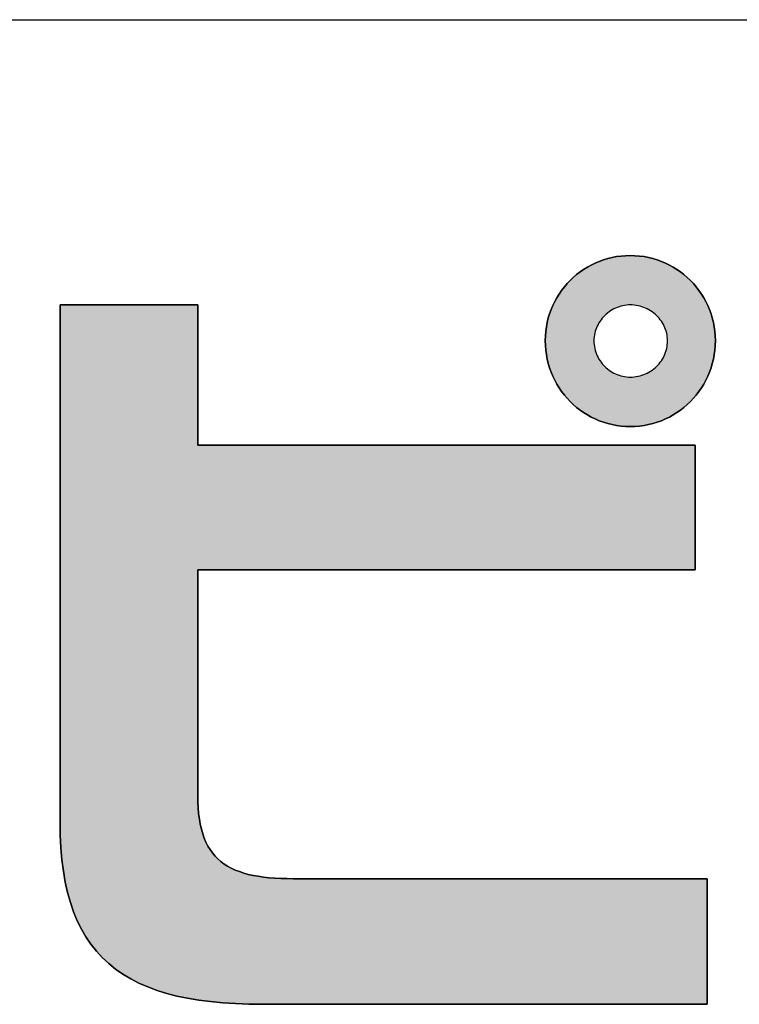
# Model space of a CAD drawing. Extents: x 36 to 806, y 4 to 572.
# Drawn here: x 404 to 415, y 5 to 20 of the extents above; entities that cross this region are included whole.
import ezdxf

# ---------------------------------------------------------------- set-up
doc = ezdxf.new("R2010")
doc.units = 0
doc.header["$LTSCALE"] = 0.5
doc.layers.get('0').update_dxf_attribs({"linetype": 'CONTINUOUS'})
doc.layers.add('1', color=7, linetype='CONTINUOUS')
doc.layers.add('2', color=134, linetype='CONTINUOUS')

# ---------------------------------------------------------------- blocks, each defined once
blk = doc.blocks.new('*G16')
at = {"layer": '1', "color": 7, "linetype": 'CONTINUOUS'}
blk.add_line((35.574, 20.215), (805.574, 20.215), dxfattribs=at)
blk = doc.blocks.new('*G19')
at = {"layer": '2', "color": 134, "linetype": 'CONTINUOUS'}
for points in [[(413.702, 13.768), (413.628, 13.77), (413.555, 13.776), (413.484, 13.785), (413.413, 13.799), (413.344, 13.816), (413.276, 13.837), (413.21, 13.861), (413.145, 13.888), (413.083, 13.919), (413.022, 13.952), (412.963, 13.989), (412.906, 14.029), (412.851, 14.071), (412.799, 14.116), (412.749, 14.164), (412.702, 14.215), (412.657, 14.267), (412.614, 14.323), (412.575, 14.38), (412.538, 14.439), (412.505, 14.501), (412.474, 14.564), (412.447, 14.63), (412.423, 14.697), (412.402, 14.765), (412.385, 14.835), (412.372, 14.907), (412.362, 14.98), (412.356, 15.054), (412.354, 15.129), (412.356, 15.203), (412.362, 15.276), (412.372, 15.348), (412.385, 15.418), (412.402, 15.488), (412.423, 15.555), (412.447, 15.621), (412.474, 15.686), (412.505, 15.749), (412.538, 15.81), (412.575, 15.868), (412.614, 15.925), (412.657, 15.98), (412.702, 16.032), (412.749, 16.082), (412.799, 16.13), (412.851, 16.175), (412.906, 16.217), (412.963, 16.257), (413.022, 16.293), (413.083, 16.327), (413.145, 16.357), (413.21, 16.384), (413.276, 16.408), (413.344, 16.429), (413.413, 16.446), (413.484, 16.46), (413.555, 16.469), (413.628, 16.475), (413.702, 16.477), (413.776, 16.475), (413.849, 16.469), (413.921, 16.46), (413.992, 16.446), (414.061, 16.429), (414.128, 16.408), (414.195, 16.384), (414.259, 16.357), (414.322, 16.327), (414.383, 16.293), (414.442, 16.257), (414.499, 16.217), (414.553, 16.175), (414.606, 16.13), (414.656, 16.082), (414.703, 16.032), (414.748, 15.98), (414.79, 15.925), (414.83, 15.868), (414.866, 15.81), (414.9, 15.749), (414.93, 15.686), (414.958, 15.621), (414.982, 15.555), (415.002, 15.488), (415.019, 15.418), (415.033, 15.348), (415.043, 15.276), (415.048, 15.203), (415.05, 15.129), (415.048, 15.054), (415.043, 14.98), (415.033, 14.907), (415.019, 14.835), (415.002, 14.765), (414.982, 14.697), (414.958, 14.63), (414.93, 14.564), (414.9, 14.501), (414.866, 14.439), (414.83, 14.38), (414.79, 14.323), (414.748, 14.267), (414.703, 14.215), (414.656, 14.164), (414.606, 14.116), (414.553, 14.071), (414.499, 14.029), (414.442, 13.989), (414.383, 13.952), (414.322, 13.919), (414.259, 13.888), (414.195, 13.861), (414.128, 13.837), (414.061, 13.816), (413.992, 13.799), (413.921, 13.785), (413.849, 13.776), (413.776, 13.77), (413.702, 13.768)], [(407.873, 4.613), (407.655, 4.615), (407.446, 4.623), (407.244, 4.636), (407.05, 4.655), (406.864, 4.679), (406.687, 4.709), (406.517, 4.744), (406.355, 4.786), (406.201, 4.834), (406.054, 4.888), (405.915, 4.949), (405.784, 5.016), (405.66, 5.09), (405.544, 5.17), (405.436, 5.258), (405.334, 5.353), (405.24, 5.455), (405.154, 5.564), (405.074, 5.681), (405.002, 5.806), (404.937, 5.938), (404.879, 6.078), (404.828, 6.226), (404.784, 6.383), (404.747, 6.548), (404.717, 6.721), (404.694, 6.903), (404.677, 7.094), (404.667, 7.293), (404.664, 7.502), (404.664, 7.529), (404.664, 7.606), (404.664, 7.731), (404.664, 7.9), (404.664, 8.109), (404.664, 8.354), (404.664, 8.632), (404.664, 8.939), (404.664, 9.271), (404.664, 9.626), (404.664, 9.998), (404.664, 10.386), (404.664, 10.784), (404.664, 11.189), (404.664, 11.598), (404.664, 12.007), (404.664, 12.413), (404.664, 12.811), (404.664, 13.198), (404.664, 13.57), (404.664, 13.925), (404.664, 14.257), (404.664, 14.565), (404.664, 14.842), (404.664, 15.088), (404.664, 15.296), (404.664, 15.465), (404.664, 15.59), (404.664, 15.668), (404.664, 15.695), (404.671, 15.695), (404.691, 15.695), (404.725, 15.695), (404.77, 15.695), (404.825, 15.695), (404.891, 15.695), (404.965, 15.695), (405.047, 15.695), (405.135, 15.695), (405.23, 15.695), (405.329, 15.695), (405.432, 15.695), (405.538, 15.695), (405.646, 15.695), (405.755, 15.695), (405.864, 15.695), (405.972, 15.695), (406.078, 15.695), (406.181, 15.695), (406.28, 15.695), (406.375, 15.695), (406.464, 15.695), (406.545, 15.695), (406.619, 15.695), (406.685, 15.695), (406.74, 15.695), (406.785, 15.695), (406.819, 15.695), (406.839, 15.695), (406.846, 15.695), (406.846, 15.687), (406.846, 15.666), (406.846, 15.632), (406.846, 15.587), (406.846, 15.53), (406.846, 15.463), (406.846, 15.388), (406.846, 15.305), (406.846, 15.215), (406.846, 15.118), (406.846, 15.017), (406.846, 14.912), (406.846, 14.804), (406.846, 14.695), (406.846, 14.584), (406.846, 14.473), (406.846, 14.363), (406.846, 14.255), (406.846, 14.15), (406.846, 14.049), (406.846, 13.953), (406.846, 13.862), (406.846, 13.779), (406.846, 13.704), (406.846, 13.637), (406.846, 13.581), (406.846, 13.535), (406.846, 13.501), (406.846, 13.48), (406.846, 13.473), (406.872, 13.473), (406.947, 13.473), (407.067, 13.473), (407.229, 13.473), (407.43, 13.473), (407.666, 13.473), (407.934, 13.473), (408.229, 13.473), (408.549, 13.473), (408.89, 13.473), (409.249, 13.473), (409.621, 13.473), (410.004, 13.473), (410.394, 13.473), (410.788, 13.473), (411.181, 13.473), (411.572, 13.473), (411.955, 13.473), (412.327, 13.473), (412.686, 13.473), (413.027, 13.473), (413.347, 13.473), (413.642, 13.473), (413.91, 13.473), (414.146, 13.473), (414.346, 13.473), (414.509, 13.473), (414.629, 13.473), (414.704, 13.473), (414.729, 13.473), (414.729, 13.466), (414.729, 13.447), (414.729, 13.417), (414.729, 13.377), (414.729, 13.326), (414.729, 13.267), (414.729, 13.2), (414.729, 13.126), (414.729, 13.046), (414.729, 12.96), (414.729, 12.87), (414.729, 12.777), (414.729, 12.681), (414.729, 12.583), (414.729, 12.484), (414.729, 12.385), (414.729, 12.287), (414.729, 12.191), (414.729, 12.098), (414.729, 12.008), (414.729, 11.922), (414.729, 11.842), (414.729, 11.768), (414.729, 11.701), (414.729, 11.642), (414.729, 11.591), (414.729, 11.551), (414.729, 11.521), (414.729, 11.502), (414.729, 11.495), (414.704, 11.495), (414.629, 11.495), (414.509, 11.495), (414.346, 11.495), (414.146, 11.495), (413.91, 11.495), (413.642, 11.495), (413.347, 11.495), (413.027, 11.495), (412.686, 11.495), (412.327, 11.495), (411.955, 11.495), (411.572, 11.495), (411.181, 11.495), (410.788, 11.495), (410.394, 11.495), (410.004, 11.495), (409.621, 11.495), (409.249, 11.495), (408.89, 11.495), (408.549, 11.495), (408.229, 11.495), (407.934, 11.495), (407.666, 11.495), (407.43, 11.495), (407.229, 11.495), (407.067, 11.495), (406.947, 11.495), (406.872, 11.495), (406.846, 11.495), (406.846, 11.484), (406.846, 11.45), (406.846, 11.395), (406.846, 11.322), (406.846, 11.231), (406.846, 11.124), (406.846, 11.003), (406.846, 10.869), (406.846, 10.724), (406.846, 10.57), (406.846, 10.408), (406.846, 10.239), (406.846, 10.065), (406.846, 9.889), (406.846, 9.711), (406.846, 9.532), (406.846, 9.356), (406.846, 9.182), (406.846, 9.013), (406.846, 8.851), (406.846, 8.697), (406.846, 8.552), (406.846, 8.418), (406.846, 8.297), (406.846, 8.19), (406.846, 8.099), (406.846, 8.026), (406.846, 7.971), (406.846, 7.937), (406.846, 7.926), (406.848, 7.824), (406.853, 7.728), (406.861, 7.636), (406.872, 7.549), (406.886, 7.466), (406.904, 7.389), (406.925, 7.315), (406.949, 7.246), (406.977, 7.181), (407.008, 7.12), (407.042, 7.064), (407.08, 7.011), (407.121, 6.962), (407.166, 6.916), (407.214, 6.874), (407.265, 6.836), (407.32, 6.801), (407.379, 6.769), (407.441, 6.74), (407.506, 6.715), (407.575, 6.692), (407.648, 6.672), (407.724, 6.655), (407.804, 6.641), (407.888, 6.629), (407.975, 6.619), (408.066, 6.612), (408.161, 6.607), (408.259, 6.604), (408.361, 6.603), (408.383, 6.603), (408.445, 6.603), (408.545, 6.603), (408.68, 6.603), (408.847, 6.603), (409.044, 6.603), (409.266, 6.603), (409.512, 6.603), (409.778, 6.603), (410.062, 6.603), (410.361, 6.603), (410.671, 6.603), (410.99, 6.603), (411.314, 6.603), (411.642, 6.603), (411.969, 6.603), (412.294, 6.603), (412.613, 6.603), (412.923, 6.603), (413.221, 6.603), (413.505, 6.603), (413.771, 6.603), (414.017, 6.603), (414.24, 6.603), (414.436, 6.603), (414.603, 6.603), (414.738, 6.603), (414.838, 6.603), (414.901, 6.603), (414.922, 6.603), (414.922, 6.597), (414.922, 6.578), (414.922, 6.547), (414.922, 6.506), (414.922, 6.456), (414.922, 6.396), (414.922, 6.329), (414.922, 6.254), (414.922, 6.173), (414.922, 6.087), (414.922, 5.997), (414.922, 5.903), (414.922, 5.806), (414.922, 5.707), (414.922, 5.608), (414.922, 5.509), (414.922, 5.41), (414.922, 5.313), (414.922, 5.219), (414.922, 5.129), (414.922, 5.043), (414.922, 4.962), (414.922, 4.887), (414.922, 4.82), (414.922, 4.76), (414.922, 4.709), (414.922, 4.669), (414.922, 4.638), (414.922, 4.619), (414.922, 4.613), (414.899, 4.613), (414.832, 4.613), (414.725, 4.613), (414.58, 4.613), (414.4, 4.613), (414.189, 4.613), (413.95, 4.613), (413.686, 4.613), (413.4, 4.613), (413.095, 4.613), (412.774, 4.613), (412.441, 4.613), (412.098, 4.613), (411.75, 4.613), (411.398, 4.613), (411.046, 4.613), (410.697, 4.613), (410.355, 4.613), (410.021, 4.613), (409.701, 4.613), (409.396, 4.613), (409.11, 4.613), (408.846, 4.613), (408.606, 4.613), (408.396, 4.613), (408.216, 4.613), (408.071, 4.613), (407.963, 4.613), (407.896, 4.613), (407.873, 4.613)], [(413.702, 15.695), (413.672, 15.694), (413.641, 15.691), (413.611, 15.687), (413.582, 15.681), (413.553, 15.674), (413.524, 15.665), (413.496, 15.655), (413.468, 15.644), (413.442, 15.631), (413.416, 15.616), (413.39, 15.601), (413.366, 15.584), (413.342, 15.566), (413.32, 15.547), (413.298, 15.527), (413.277, 15.506), (413.258, 15.484), (413.239, 15.461), (413.222, 15.437), (413.206, 15.413), (413.191, 15.387), (413.178, 15.361), (413.166, 15.334), (413.155, 15.306), (413.146, 15.278), (413.138, 15.249), (413.133, 15.22), (413.128, 15.19), (413.126, 15.16), (413.125, 15.129), (413.126, 15.097), (413.128, 15.066), (413.133, 15.035), (413.138, 15.005), (413.146, 14.975), (413.155, 14.946), (413.166, 14.917), (413.178, 14.89), (413.191, 14.863), (413.206, 14.837), (413.222, 14.811), (413.239, 14.787), (413.258, 14.764), (413.277, 14.741), (413.298, 14.72), (413.32, 14.699), (413.342, 14.68), (413.366, 14.662), (413.39, 14.645), (413.416, 14.63), (413.442, 14.615), (413.468, 14.602), (413.496, 14.591), (413.524, 14.58), (413.553, 14.572), (413.582, 14.564), (413.611, 14.559), (413.641, 14.555), (413.672, 14.552), (413.702, 14.551), (413.734, 14.552), (413.766, 14.555), (413.797, 14.559), (413.827, 14.564), (413.857, 14.572), (413.887, 14.58), (413.916, 14.591), (413.944, 14.602), (413.971, 14.615), (413.998, 14.63), (414.024, 14.645), (414.049, 14.662), (414.073, 14.68), (414.096, 14.699), (414.118, 14.72), (414.139, 14.741), (414.159, 14.764), (414.177, 14.787), (414.195, 14.811), (414.211, 14.837), (414.226, 14.863), (414.24, 14.89), (414.252, 14.917), (414.262, 14.946), (414.271, 14.975), (414.279, 15.005), (414.285, 15.035), (414.289, 15.066), (414.292, 15.097), (414.293, 15.129), (414.292, 15.16), (414.289, 15.19), (414.285, 15.22), (414.279, 15.249), (414.271, 15.278), (414.262, 15.306), (414.252, 15.334), (414.24, 15.361), (414.226, 15.387), (414.211, 15.413), (414.195, 15.437), (414.177, 15.461), (414.159, 15.484), (414.139, 15.506), (414.118, 15.527), (414.096, 15.547), (414.073, 15.566), (414.049, 15.584), (414.024, 15.601), (413.998, 15.616), (413.971, 15.631), (413.944, 15.644), (413.916, 15.655), (413.887, 15.665), (413.857, 15.674), (413.827, 15.681), (413.797, 15.687), (413.766, 15.691), (413.734, 15.694), (413.702, 15.695)]]:
    blk.add_lwpolyline(points, dxfattribs=at)

msp = doc.modelspace()

# ---------------------------------------------------------------- hatches: boundary and pattern name
at = {"layer": '1', "linetype": 'CONTINUOUS'}
h = msp.add_hatch(color=7, dxfattribs=at)
h.paths.add_polyline_path([(415.048, 15.054), (415.05, 15.129), (415.048, 15.203), (415.043, 15.276), (415.033, 15.348), (415.019, 15.418), (415.002, 15.488), (414.982, 15.555), (414.958, 15.621), (414.93, 15.686), (414.9, 15.749), (414.866, 15.81), (414.83, 15.868), (414.79, 15.925), (414.748, 15.98), (414.703, 16.032), (414.656, 16.082), (414.606, 16.13), (414.553, 16.175), (414.499, 16.217), (414.442, 16.257), (414.383, 16.293), (414.322, 16.327), (414.259, 16.357), (414.195, 16.384), (414.128, 16.408), (414.061, 16.429), (413.992, 16.446), (413.921, 16.46), (413.849, 16.469), (413.776, 16.475), (413.702, 16.477), (413.628, 16.475), (413.555, 16.469), (413.484, 16.46), (413.413, 16.446), (413.344, 16.429), (413.276, 16.408), (413.21, 16.384), (413.145, 16.357), (413.083, 16.327), (413.022, 16.293), (412.963, 16.257), (412.906, 16.217), (412.851, 16.175), (412.799, 16.13), (412.749, 16.082), (412.702, 16.032), (412.657, 15.98), (412.614, 15.925), (412.575, 15.868), (412.538, 15.81), (412.505, 15.749), (412.474, 15.686), (412.447, 15.621), (412.423, 15.555), (412.402, 15.488), (412.385, 15.418), (412.372, 15.348), (412.362, 15.276), (412.356, 15.203), (412.354, 15.129), (412.356, 15.054), (412.362, 14.98), (412.372, 14.907), (412.385, 14.835), (412.402, 14.765), (412.423, 14.697), (412.447, 14.63), (412.474, 14.564), (412.505, 14.501), (412.538, 14.439), (412.575, 14.38), (412.614, 14.323), (412.657, 14.267), (412.702, 14.215), (412.749, 14.164), (412.799, 14.116), (412.851, 14.071), (412.906, 14.029), (412.963, 13.989), (413.022, 13.952), (413.083, 13.919), (413.145, 13.888), (413.21, 13.861), (413.276, 13.837), (413.344, 13.816), (413.413, 13.799), (413.484, 13.785), (413.555, 13.776), (413.628, 13.77), (413.702, 13.768), (413.776, 13.77), (413.849, 13.776), (413.921, 13.785), (413.992, 13.799), (414.061, 13.816), (414.128, 13.837), (414.195, 13.861), (414.259, 13.888), (414.322, 13.919), (414.383, 13.952), (414.442, 13.989), (414.499, 14.029), (414.553, 14.071), (414.606, 14.116), (414.656, 14.164), (414.703, 14.215), (414.748, 14.267), (414.79, 14.323), (414.83, 14.38), (414.866, 14.439), (414.9, 14.501), (414.93, 14.564), (414.958, 14.63), (414.982, 14.697), (415.002, 14.765), (415.019, 14.835), (415.033, 14.907), (415.043, 14.98)], flags=0)
h.paths.add_polyline_path([(414.292, 15.097), (414.293, 15.129), (414.292, 15.16), (414.289, 15.19), (414.285, 15.22), (414.279, 15.249), (414.271, 15.278), (414.262, 15.306), (414.252, 15.334), (414.24, 15.361), (414.226, 15.387), (414.211, 15.413), (414.195, 15.437), (414.177, 15.461), (414.159, 15.484), (414.139, 15.506), (414.118, 15.527), (414.096, 15.547), (414.073, 15.566), (414.049, 15.584), (414.024, 15.601), (413.998, 15.616), (413.971, 15.631), (413.944, 15.644), (413.916, 15.655), (413.887, 15.665), (413.857, 15.674), (413.827, 15.681), (413.797, 15.687), (413.766, 15.691), (413.734, 15.694), (413.702, 15.695), (413.672, 15.694), (413.641, 15.691), (413.611, 15.687), (413.582, 15.681), (413.553, 15.674), (413.524, 15.665), (413.496, 15.655), (413.468, 15.644), (413.442, 15.631), (413.416, 15.616), (413.39, 15.601), (413.366, 15.584), (413.342, 15.566), (413.32, 15.547), (413.298, 15.527), (413.277, 15.506), (413.258, 15.484), (413.239, 15.461), (413.222, 15.437), (413.206, 15.413), (413.191, 15.387), (413.178, 15.361), (413.166, 15.334), (413.155, 15.306), (413.146, 15.278), (413.138, 15.249), (413.133, 15.22), (413.128, 15.19), (413.126, 15.16), (413.125, 15.129), (413.126, 15.097), (413.128, 15.066), (413.133, 15.035), (413.138, 15.005), (413.146, 14.975), (413.155, 14.946), (413.166, 14.917), (413.178, 14.89), (413.191, 14.863), (413.206, 14.837), (413.222, 14.811), (413.239, 14.787), (413.258, 14.764), (413.277, 14.741), (413.298, 14.72), (413.32, 14.699), (413.342, 14.68), (413.366, 14.662), (413.39, 14.645), (413.416, 14.63), (413.442, 14.615), (413.468, 14.602), (413.496, 14.591), (413.524, 14.58), (413.553, 14.572), (413.582, 14.564), (413.611, 14.559), (413.641, 14.555), (413.672, 14.552), (413.702, 14.551), (413.734, 14.552), (413.766, 14.555), (413.797, 14.559), (413.827, 14.564), (413.857, 14.572), (413.887, 14.58), (413.916, 14.591), (413.944, 14.602), (413.971, 14.615), (413.998, 14.63), (414.024, 14.645), (414.049, 14.662), (414.073, 14.68), (414.096, 14.699), (414.118, 14.72), (414.139, 14.741), (414.159, 14.764), (414.177, 14.787), (414.195, 14.811), (414.211, 14.837), (414.226, 14.863), (414.24, 14.89), (414.252, 14.917), (414.262, 14.946), (414.271, 14.975), (414.279, 15.005), (414.285, 15.035), (414.289, 15.066)], flags=0)
msp.add_hatch(color=7, dxfattribs=at).paths.add_polyline_path([(414.729, 12.385), (414.729, 12.484), (414.729, 12.583), (414.729, 12.681), (414.729, 12.777), (414.729, 12.87), (414.729, 12.96), (414.729, 13.046), (414.729, 13.126), (414.729, 13.2), (414.729, 13.267), (414.729, 13.326), (414.729, 13.377), (414.729, 13.417), (414.729, 13.447), (414.729, 13.466), (414.729, 13.473), (414.704, 13.473), (414.629, 13.473), (414.509, 13.473), (414.346, 13.473), (414.146, 13.473), (413.91, 13.473), (413.642, 13.473), (413.347, 13.473), (413.027, 13.473), (412.686, 13.473), (412.327, 13.473), (411.955, 13.473), (411.572, 13.473), (411.181, 13.473), (410.788, 13.473), (410.394, 13.473), (410.004, 13.473), (409.621, 13.473), (409.249, 13.473), (408.89, 13.473), (408.549, 13.473), (408.229, 13.473), (407.934, 13.473), (407.666, 13.473), (407.43, 13.473), (407.229, 13.473), (407.067, 13.473), (406.947, 13.473), (406.872, 13.473), (406.846, 13.473), (406.846, 13.48), (406.846, 13.501), (406.846, 13.535), (406.846, 13.581), (406.846, 13.637), (406.846, 13.704), (406.846, 13.779), (406.846, 13.862), (406.846, 13.953), (406.846, 14.049), (406.846, 14.15), (406.846, 14.255), (406.846, 14.363), (406.846, 14.473), (406.846, 14.584), (406.846, 14.695), (406.846, 14.804), (406.846, 14.912), (406.846, 15.017), (406.846, 15.118), (406.846, 15.215), (406.846, 15.305), (406.846, 15.388), (406.846, 15.463), (406.846, 15.53), (406.846, 15.587), (406.846, 15.632), (406.846, 15.666), (406.846, 15.687), (406.846, 15.695), (406.839, 15.695), (406.819, 15.695), (406.785, 15.695), (406.74, 15.695), (406.685, 15.695), (406.619, 15.695), (406.545, 15.695), (406.464, 15.695), (406.375, 15.695), (406.28, 15.695), (406.181, 15.695), (406.078, 15.695), (405.972, 15.695), (405.864, 15.695), (405.755, 15.695), (405.646, 15.695), (405.538, 15.695), (405.432, 15.695), (405.329, 15.695), (405.23, 15.695), (405.135, 15.695), (405.047, 15.695), (404.965, 15.695), (404.891, 15.695), (404.825, 15.695), (404.77, 15.695), (404.725, 15.695), (404.691, 15.695), (404.671, 15.695), (404.664, 15.695), (404.664, 15.668), (404.664, 15.59), (404.664, 15.465), (404.664, 15.296), (404.664, 15.088), (404.664, 14.842), (404.664, 14.565), (404.664, 14.257), (404.664, 13.925), (404.664, 13.57), (404.664, 13.198), (404.664, 12.811), (404.664, 12.413), (404.664, 12.007), (404.664, 11.598), (404.664, 11.189), (404.664, 10.784), (404.664, 10.386), (404.664, 9.998), (404.664, 9.626), (404.664, 9.271), (404.664, 8.939), (404.664, 8.632), (404.664, 8.354), (404.664, 8.109), (404.664, 7.9), (404.664, 7.731), (404.664, 7.606), (404.664, 7.529), (404.664, 7.502), (404.667, 7.293), (404.677, 7.094), (404.694, 6.903), (404.717, 6.721), (404.747, 6.548), (404.784, 6.383), (404.828, 6.226), (404.879, 6.078), (404.937, 5.938), (405.002, 5.806), (405.074, 5.681), (405.154, 5.564), (405.24, 5.455), (405.334, 5.353), (405.436, 5.258), (405.544, 5.17), (405.66, 5.09), (405.784, 5.016), (405.915, 4.949), (406.054, 4.888), (406.201, 4.834), (406.355, 4.786), (406.517, 4.744), (406.687, 4.709), (406.864, 4.679), (407.05, 4.655), (407.244, 4.636), (407.446, 4.623), (407.655, 4.615), (407.873, 4.613), (407.896, 4.613), (407.963, 4.613), (408.071, 4.613), (408.216, 4.613), (408.396, 4.613), (408.606, 4.613), (408.846, 4.613), (409.11, 4.613), (409.396, 4.613), (409.701, 4.613), (410.021, 4.613), (410.355, 4.613), (410.697, 4.613), (411.046, 4.613), (411.398, 4.613), (411.75, 4.613), (412.098, 4.613), (412.441, 4.613), (412.774, 4.613), (413.095, 4.613), (413.4, 4.613), (413.686, 4.613), (413.95, 4.613), (414.189, 4.613), (414.4, 4.613), (414.58, 4.613), (414.725, 4.613), (414.832, 4.613), (414.899, 4.613), (414.922, 4.613), (414.922, 4.619), (414.922, 4.638), (414.922, 4.669), (414.922, 4.709), (414.922, 4.76), (414.922, 4.82), (414.922, 4.887), (414.922, 4.962), (414.922, 5.043), (414.922, 5.129), (414.922, 5.219), (414.922, 5.313), (414.922, 5.41), (414.922, 5.509), (414.922, 5.608), (414.922, 5.707), (414.922, 5.806), (414.922, 5.903), (414.922, 5.997), (414.922, 6.087), (414.922, 6.173), (414.922, 6.254), (414.922, 6.329), (414.922, 6.396), (414.922, 6.456), (414.922, 6.506), (414.922, 6.547), (414.922, 6.578), (414.922, 6.597), (414.922, 6.603), (414.901, 6.603), (414.838, 6.603), (414.738, 6.603), (414.603, 6.603), (414.436, 6.603), (414.24, 6.603), (414.017, 6.603), (413.771, 6.603), (413.505, 6.603), (413.221, 6.603), (412.923, 6.603), (412.613, 6.603), (412.294, 6.603), (411.969, 6.603), (411.642, 6.603), (411.314, 6.603), (410.99, 6.603), (410.671, 6.603), (410.361, 6.603), (410.062, 6.603), (409.778, 6.603), (409.512, 6.603), (409.266, 6.603), (409.044, 6.603), (408.847, 6.603), (408.68, 6.603), (408.545, 6.603), (408.445, 6.603), (408.383, 6.603), (408.361, 6.603), (408.259, 6.604), (408.161, 6.607), (408.066, 6.612), (407.975, 6.619), (407.888, 6.629), (407.804, 6.641), (407.724, 6.655), (407.648, 6.672), (407.575, 6.692), (407.506, 6.715), (407.441, 6.74), (407.379, 6.769), (407.32, 6.801), (407.265, 6.836), (407.214, 6.874), (407.166, 6.916), (407.121, 6.962), (407.08, 7.011), (407.042, 7.064), (407.008, 7.12), (406.977, 7.181), (406.949, 7.246), (406.925, 7.315), (406.904, 7.389), (406.886, 7.466), (406.872, 7.549), (406.861, 7.636), (406.853, 7.728), (406.848, 7.824), (406.846, 7.926), (406.846, 7.937), (406.846, 7.971), (406.846, 8.026), (406.846, 8.099), (406.846, 8.19), (406.846, 8.297), (406.846, 8.418), (406.846, 8.552), (406.846, 8.697), (406.846, 8.851), (406.846, 9.013), (406.846, 9.182), (406.846, 9.356), (406.846, 9.532), (406.846, 9.711), (406.846, 9.889), (406.846, 10.065), (406.846, 10.239), (406.846, 10.408), (406.846, 10.57), (406.846, 10.724), (406.846, 10.869), (406.846, 11.003), (406.846, 11.124), (406.846, 11.231), (406.846, 11.322), (406.846, 11.395), (406.846, 11.45), (406.846, 11.484), (406.846, 11.495), (406.872, 11.495), (406.947, 11.495), (407.067, 11.495), (407.229, 11.495), (407.43, 11.495), (407.666, 11.495), (407.934, 11.495), (408.229, 11.495), (408.549, 11.495), (408.89, 11.495), (409.249, 11.495), (409.621, 11.495), (410.004, 11.495), (410.394, 11.495), (410.788, 11.495), (411.181, 11.495), (411.572, 11.495), (411.955, 11.495), (412.327, 11.495), (412.686, 11.495), (413.027, 11.495), (413.347, 11.495), (413.642, 11.495), (413.91, 11.495), (414.146, 11.495), (414.346, 11.495), (414.509, 11.495), (414.629, 11.495), (414.704, 11.495), (414.729, 11.495), (414.729, 11.502), (414.729, 11.521), (414.729, 11.551), (414.729, 11.591), (414.729, 11.642), (414.729, 11.701), (414.729, 11.768), (414.729, 11.842), (414.729, 11.922), (414.729, 12.008), (414.729, 12.098), (414.729, 12.191), (414.729, 12.287)], flags=0)

# ---------------------------------------------------------------- linework, layer by layer
at = {"layer": '1', "color": 7, "linetype": 'CONTINUOUS'}
for p, q in [((413.21, 16.384), (413.145, 16.357)), ((413.276, 16.408), (413.21, 16.384)), ((413.344, 16.429), (413.276, 16.408)), ((413.413, 16.446), (413.344, 16.429)), ((413.484, 16.46), (413.413, 16.446)), ((413.555, 16.469), (413.484, 16.46)), ((413.628, 16.475), (413.555, 16.469)), ((413.702, 16.477), (413.628, 16.475)), ((413.776, 16.475), (413.702, 16.477)), ((413.849, 16.469), (413.776, 16.475)), ((413.921, 16.46), (413.849, 16.469)), ((413.992, 16.446), (413.921, 16.46)), ((414.061, 16.429), (413.992, 16.446)), ((414.128, 16.408), (414.061, 16.429)), ((414.195, 16.384), (414.128, 16.408)), ((414.259, 16.357), (414.195, 16.384)), ((412.963, 16.257), (412.906, 16.217)), ((413.022, 16.293), (412.963, 16.257)), ((413.083, 16.327), (413.022, 16.293)), ((413.145, 16.357), (413.083, 16.327)), ((414.322, 16.327), (414.259, 16.357)), ((414.383, 16.293), (414.322, 16.327)), ((414.442, 16.257), (414.383, 16.293)), ((414.499, 16.217), (414.442, 16.257)), ((412.749, 16.082), (412.702, 16.032)), ((412.799, 16.13), (412.749, 16.082)), ((412.851, 16.175), (412.799, 16.13)), ((412.906, 16.217), (412.851, 16.175)), ((414.553, 16.175), (414.499, 16.217)), ((414.606, 16.13), (414.553, 16.175)), ((414.656, 16.082), (414.606, 16.13)), ((414.703, 16.032), (414.656, 16.082)), ((412.614, 15.925), (412.575, 15.868)), ((412.657, 15.98), (412.614, 15.925)), ((412.702, 16.032), (412.657, 15.98)), ((414.748, 15.98), (414.703, 16.032)), ((414.79, 15.925), (414.748, 15.98)), ((414.83, 15.868), (414.79, 15.925)), ((412.538, 15.81), (412.505, 15.749)), ((412.575, 15.868), (412.538, 15.81)), ((414.866, 15.81), (414.83, 15.868)), ((414.9, 15.749), (414.866, 15.81)), ((404.671, 15.695), (404.664, 15.695)), ((404.664, 15.695), (404.664, 15.668)), ((404.664, 15.668), (404.664, 15.59)), ((404.691, 15.695), (404.671, 15.695)), ((404.725, 15.695), (404.691, 15.695)), ((404.77, 15.695), (404.725, 15.695)), ((404.825, 15.695), (404.77, 15.695)), ((404.891, 15.695), (404.825, 15.695)), ((404.965, 15.695), (404.891, 15.695)), ((405.047, 15.695), (404.965, 15.695)), ((405.135, 15.695), (405.047, 15.695)), ((405.23, 15.695), (405.135, 15.695)), ((405.329, 15.695), (405.23, 15.695)), ((405.432, 15.695), (405.329, 15.695)), ((405.538, 15.695), (405.432, 15.695)), ((405.646, 15.695), (405.538, 15.695)), ((405.755, 15.695), (405.646, 15.695)), ((405.864, 15.695), (405.755, 15.695)), ((405.972, 15.695), (405.864, 15.695)), ((406.078, 15.695), (405.972, 15.695)), ((406.181, 15.695), (406.078, 15.695)), ((406.28, 15.695), (406.181, 15.695)), ((406.375, 15.695), (406.28, 15.695)), ((406.464, 15.695), (406.375, 15.695)), ((406.545, 15.695), (406.464, 15.695)), ((406.619, 15.695), (406.545, 15.695)), ((406.685, 15.695), (406.619, 15.695)), ((406.74, 15.695), (406.685, 15.695)), ((406.785, 15.695), (406.74, 15.695)), ((406.819, 15.695), (406.785, 15.695)), ((406.839, 15.695), (406.819, 15.695)), ((406.846, 15.695), (406.839, 15.695)), ((406.846, 15.687), (406.846, 15.695)), ((406.846, 15.666), (406.846, 15.687)), ((406.846, 15.632), (406.846, 15.666)), ((406.846, 15.587), (406.846, 15.632)), ((412.447, 15.621), (412.423, 15.555)), ((412.474, 15.686), (412.447, 15.621)), ((412.505, 15.749), (412.474, 15.686)), ((413.416, 15.616), (413.39, 15.601)), ((413.442, 15.631), (413.416, 15.616)), ((413.468, 15.644), (413.442, 15.631)), ((413.496, 15.655), (413.468, 15.644)), ((413.524, 15.665), (413.496, 15.655)), ((413.553, 15.674), (413.524, 15.665)), ((413.582, 15.681), (413.553, 15.674)), ((413.611, 15.687), (413.582, 15.681)), ((413.641, 15.691), (413.611, 15.687)), ((413.672, 15.694), (413.641, 15.691)), ((413.702, 15.695), (413.672, 15.694)), ((413.734, 15.694), (413.702, 15.695)), ((413.766, 15.691), (413.734, 15.694)), ((413.797, 15.687), (413.766, 15.691)), ((413.827, 15.681), (413.797, 15.687)), ((413.857, 15.674), (413.827, 15.681)), ((413.887, 15.665), (413.857, 15.674)), ((413.916, 15.655), (413.887, 15.665)), ((413.944, 15.644), (413.916, 15.655)), ((413.971, 15.631), (413.944, 15.644)), ((413.998, 15.616), (413.971, 15.631)), ((414.024, 15.601), (413.998, 15.616)), ((414.93, 15.686), (414.9, 15.749)), ((414.958, 15.621), (414.93, 15.686)), ((414.982, 15.555), (414.958, 15.621)), ((404.664, 15.59), (404.664, 15.465)), ((404.664, 15.465), (404.664, 15.296)), ((406.846, 15.53), (406.846, 15.587)), ((406.846, 15.463), (406.846, 15.53)), ((406.846, 15.388), (406.846, 15.463)), ((412.402, 15.488), (412.385, 15.418)), ((412.423, 15.555), (412.402, 15.488)), ((413.239, 15.461), (413.222, 15.437)), ((413.258, 15.484), (413.239, 15.461)), ((413.277, 15.506), (413.258, 15.484)), ((413.298, 15.527), (413.277, 15.506)), ((413.32, 15.547), (413.298, 15.527)), ((413.342, 15.566), (413.32, 15.547)), ((413.366, 15.584), (413.342, 15.566)), ((413.39, 15.601), (413.366, 15.584)), ((414.049, 15.584), (414.024, 15.601)), ((414.073, 15.566), (414.049, 15.584)), ((414.096, 15.547), (414.073, 15.566)), ((414.118, 15.527), (414.096, 15.547)), ((414.139, 15.506), (414.118, 15.527)), ((414.159, 15.484), (414.139, 15.506)), ((414.177, 15.461), (414.159, 15.484)), ((414.195, 15.437), (414.177, 15.461)), ((415.002, 15.488), (414.982, 15.555)), ((415.019, 15.418), (415.002, 15.488)), ((404.664, 15.296), (404.664, 15.088)), ((406.846, 15.305), (406.846, 15.388)), ((406.846, 15.215), (406.846, 15.305)), ((412.372, 15.348), (412.362, 15.276)), ((412.385, 15.418), (412.372, 15.348)), ((413.155, 15.306), (413.146, 15.278)), ((413.166, 15.334), (413.155, 15.306)), ((413.178, 15.361), (413.166, 15.334)), ((413.191, 15.387), (413.178, 15.361)), ((413.206, 15.413), (413.191, 15.387)), ((413.222, 15.437), (413.206, 15.413)), ((414.211, 15.413), (414.195, 15.437)), ((414.226, 15.387), (414.211, 15.413)), ((414.24, 15.361), (414.226, 15.387)), ((414.252, 15.334), (414.24, 15.361)), ((414.262, 15.306), (414.252, 15.334)), ((414.271, 15.278), (414.262, 15.306)), ((415.033, 15.348), (415.019, 15.418)), ((415.043, 15.276), (415.033, 15.348)), ((406.846, 15.118), (406.846, 15.215)), ((412.356, 15.203), (412.354, 15.129)), ((412.362, 15.276), (412.356, 15.203)), ((413.126, 15.16), (413.125, 15.129)), ((413.128, 15.19), (413.126, 15.16)), ((413.133, 15.22), (413.128, 15.19)), ((413.138, 15.249), (413.133, 15.22)), ((413.146, 15.278), (413.138, 15.249)), ((414.279, 15.249), (414.271, 15.278)), ((414.285, 15.22), (414.279, 15.249)), ((414.289, 15.19), (414.285, 15.22)), ((414.292, 15.16), (414.289, 15.19)), ((414.293, 15.129), (414.292, 15.16)), ((415.048, 15.203), (415.043, 15.276)), ((415.05, 15.129), (415.048, 15.203)), ((404.664, 15.088), (404.664, 14.842)), ((406.846, 15.017), (406.846, 15.118)), ((406.846, 14.912), (406.846, 15.017)), ((412.354, 15.129), (412.356, 15.054)), ((412.356, 15.054), (412.362, 14.98)), ((412.362, 14.98), (412.372, 14.907)), ((413.125, 15.129), (413.126, 15.097)), ((413.126, 15.097), (413.128, 15.066)), ((413.128, 15.066), (413.133, 15.035)), ((413.133, 15.035), (413.138, 15.005)), ((413.138, 15.005), (413.146, 14.975)), ((414.271, 14.975), (414.279, 15.005)), ((414.279, 15.005), (414.285, 15.035)), ((414.285, 15.035), (414.289, 15.066)), ((414.289, 15.066), (414.292, 15.097)), ((414.292, 15.097), (414.293, 15.129)), ((415.033, 14.907), (415.043, 14.98)), ((415.043, 14.98), (415.048, 15.054)), ((415.048, 15.054), (415.05, 15.129)), ((404.664, 14.842), (404.664, 14.565)), ((406.846, 14.804), (406.846, 14.912)), ((412.372, 14.907), (412.385, 14.835)), ((412.385, 14.835), (412.402, 14.765)), ((413.146, 14.975), (413.155, 14.946)), ((413.155, 14.946), (413.166, 14.917)), ((413.166, 14.917), (413.178, 14.89)), ((413.178, 14.89), (413.191, 14.863)), ((413.191, 14.863), (413.206, 14.837)), ((413.206, 14.837), (413.222, 14.811)), ((414.195, 14.811), (414.211, 14.837)), ((414.211, 14.837), (414.226, 14.863)), ((414.226, 14.863), (414.24, 14.89)), ((414.24, 14.89), (414.252, 14.917)), ((414.252, 14.917), (414.262, 14.946)), ((414.262, 14.946), (414.271, 14.975)), ((415.002, 14.765), (415.019, 14.835)), ((415.019, 14.835), (415.033, 14.907)), ((406.846, 14.695), (406.846, 14.804)), ((406.846, 14.584), (406.846, 14.695)), ((412.402, 14.765), (412.423, 14.697)), ((412.423, 14.697), (412.447, 14.63)), ((413.222, 14.811), (413.239, 14.787)), ((413.239, 14.787), (413.258, 14.764)), ((413.258, 14.764), (413.277, 14.741)), ((413.277, 14.741), (413.298, 14.72)), ((413.298, 14.72), (413.32, 14.699)), ((413.32, 14.699), (413.342, 14.68)), ((413.342, 14.68), (413.366, 14.662)), ((414.049, 14.662), (414.073, 14.68)), ((414.073, 14.68), (414.096, 14.699)), ((414.096, 14.699), (414.118, 14.72)), ((414.118, 14.72), (414.139, 14.741)), ((414.139, 14.741), (414.159, 14.764)), ((414.159, 14.764), (414.177, 14.787)), ((414.177, 14.787), (414.195, 14.811)), ((414.958, 14.63), (414.982, 14.697)), ((414.982, 14.697), (415.002, 14.765)), ((404.664, 14.565), (404.664, 14.257)), ((406.846, 14.473), (406.846, 14.584)), ((412.447, 14.63), (412.474, 14.564)), ((412.474, 14.564), (412.505, 14.501)), ((413.366, 14.662), (413.39, 14.645)), ((413.39, 14.645), (413.416, 14.63)), ((413.416, 14.63), (413.442, 14.615)), ((413.442, 14.615), (413.468, 14.602)), ((413.468, 14.602), (413.496, 14.591)), ((413.496, 14.591), (413.524, 14.58)), ((413.524, 14.58), (413.553, 14.572)), ((413.553, 14.572), (413.582, 14.564)), ((413.582, 14.564), (413.611, 14.559)), ((413.611, 14.559), (413.641, 14.555)), ((413.641, 14.555), (413.672, 14.552)), ((413.672, 14.552), (413.702, 14.551)), ((413.702, 14.551), (413.734, 14.552)), ((413.734, 14.552), (413.766, 14.555)), ((413.766, 14.555), (413.797, 14.559)), ((413.797, 14.559), (413.827, 14.564)), ((413.827, 14.564), (413.857, 14.572)), ((413.857, 14.572), (413.887, 14.58)), ((413.887, 14.58), (413.916, 14.591)), ((413.916, 14.591), (413.944, 14.602)), ((413.944, 14.602), (413.971, 14.615)), ((413.971, 14.615), (413.998, 14.63)), ((413.998, 14.63), (414.024, 14.645)), ((414.024, 14.645), (414.049, 14.662)), ((414.9, 14.501), (414.93, 14.564)), ((414.93, 14.564), (414.958, 14.63)), ((406.846, 14.363), (406.846, 14.473)), ((406.846, 14.255), (406.846, 14.363)), ((412.505, 14.501), (412.538, 14.439)), ((412.538, 14.439), (412.575, 14.38)), ((412.575, 14.38), (412.614, 14.323)), ((414.79, 14.323), (414.83, 14.38)), ((414.83, 14.38), (414.866, 14.439)), ((414.866, 14.439), (414.9, 14.501)), ((404.664, 14.257), (404.664, 13.925)), ((406.846, 14.15), (406.846, 14.255)), ((412.614, 14.323), (412.657, 14.267)), ((412.657, 14.267), (412.702, 14.215)), ((412.702, 14.215), (412.749, 14.164)), ((414.656, 14.164), (414.703, 14.215)), ((414.703, 14.215), (414.748, 14.267)), ((414.748, 14.267), (414.79, 14.323)), ((406.846, 14.049), (406.846, 14.15)), ((406.846, 13.953), (406.846, 14.049)), ((412.749, 14.164), (412.799, 14.116)), ((412.799, 14.116), (412.851, 14.071)), ((412.851, 14.071), (412.906, 14.029)), ((414.499, 14.029), (414.553, 14.071)), ((414.553, 14.071), (414.606, 14.116)), ((414.606, 14.116), (414.656, 14.164)), ((404.664, 13.925), (404.664, 13.57)), ((406.846, 13.862), (406.846, 13.953)), ((412.906, 14.029), (412.963, 13.989)), ((412.963, 13.989), (413.022, 13.952)), ((413.022, 13.952), (413.083, 13.919)), ((413.083, 13.919), (413.145, 13.888)), ((413.145, 13.888), (413.21, 13.861)), ((414.195, 13.861), (414.259, 13.888)), ((414.259, 13.888), (414.322, 13.919)), ((414.322, 13.919), (414.383, 13.952)), ((414.383, 13.952), (414.442, 13.989)), ((414.442, 13.989), (414.499, 14.029)), ((406.846, 13.779), (406.846, 13.862)), ((406.846, 13.704), (406.846, 13.779)), ((413.21, 13.861), (413.276, 13.837)), ((413.276, 13.837), (413.344, 13.816)), ((413.344, 13.816), (413.413, 13.799)), ((413.413, 13.799), (413.484, 13.785)), ((413.484, 13.785), (413.555, 13.776)), ((413.555, 13.776), (413.628, 13.77)), ((413.628, 13.77), (413.702, 13.768)), ((413.702, 13.768), (413.776, 13.77)), ((413.776, 13.77), (413.849, 13.776)), ((413.849, 13.776), (413.921, 13.785)), ((413.921, 13.785), (413.992, 13.799)), ((413.992, 13.799), (414.061, 13.816)), ((414.061, 13.816), (414.128, 13.837)), ((414.128, 13.837), (414.195, 13.861)), ((406.846, 13.637), (406.846, 13.704)), ((406.846, 13.581), (406.846, 13.637)), ((406.846, 13.535), (406.846, 13.581)), ((404.664, 13.57), (404.664, 13.198)), ((406.846, 13.501), (406.846, 13.535)), ((406.846, 13.48), (406.846, 13.501)), ((406.846, 13.473), (406.846, 13.48)), ((406.872, 13.473), (406.846, 13.473)), ((406.947, 13.473), (406.872, 13.473)), ((407.067, 13.473), (406.947, 13.473)), ((407.229, 13.473), (407.067, 13.473)), ((407.43, 13.473), (407.229, 13.473)), ((407.666, 13.473), (407.43, 13.473)), ((407.934, 13.473), (407.666, 13.473)), ((408.229, 13.473), (407.934, 13.473)), ((408.549, 13.473), (408.229, 13.473)), ((408.89, 13.473), (408.549, 13.473)), ((409.249, 13.473), (408.89, 13.473)), ((409.621, 13.473), (409.249, 13.473)), ((410.004, 13.473), (409.621, 13.473)), ((410.394, 13.473), (410.004, 13.473)), ((410.788, 13.473), (410.394, 13.473)), ((411.181, 13.473), (410.788, 13.473)), ((411.572, 13.473), (411.181, 13.473)), ((411.955, 13.473), (411.572, 13.473)), ((412.327, 13.473), (411.955, 13.473)), ((412.686, 13.473), (412.327, 13.473)), ((413.027, 13.473), (412.686, 13.473)), ((413.347, 13.473), (413.027, 13.473)), ((413.642, 13.473), (413.347, 13.473)), ((413.91, 13.473), (413.642, 13.473)), ((414.146, 13.473), (413.91, 13.473)), ((414.346, 13.473), (414.146, 13.473)), ((414.509, 13.473), (414.346, 13.473)), ((414.629, 13.473), (414.509, 13.473)), ((414.704, 13.473), (414.629, 13.473)), ((414.729, 13.473), (414.704, 13.473)), ((414.729, 13.466), (414.729, 13.473)), ((414.729, 13.447), (414.729, 13.466)), ((414.729, 13.417), (414.729, 13.447)), ((414.729, 13.377), (414.729, 13.417)), ((414.729, 13.326), (414.729, 13.377)), ((414.729, 13.267), (414.729, 13.326)), ((414.729, 13.2), (414.729, 13.267)), ((404.664, 13.198), (404.664, 12.811)), ((414.729, 13.126), (414.729, 13.2)), ((414.729, 13.046), (414.729, 13.126)), ((414.729, 12.96), (414.729, 13.046)), ((414.729, 12.87), (414.729, 12.96)), ((404.664, 12.811), (404.664, 12.413)), ((414.729, 12.777), (414.729, 12.87)), ((414.729, 12.681), (414.729, 12.777)), ((414.729, 12.583), (414.729, 12.681)), ((414.729, 12.484), (414.729, 12.583)), ((414.729, 12.385), (414.729, 12.484)), ((404.664, 12.413), (404.664, 12.007)), ((414.729, 12.287), (414.729, 12.385)), ((414.729, 12.191), (414.729, 12.287)), ((414.729, 12.098), (414.729, 12.191)), ((414.729, 12.008), (414.729, 12.098)), ((404.664, 12.007), (404.664, 11.598)), ((414.729, 11.922), (414.729, 12.008)), ((414.729, 11.842), (414.729, 11.922)), ((414.729, 11.768), (414.729, 11.842)), ((414.729, 11.701), (414.729, 11.768)), ((404.664, 11.598), (404.664, 11.189)), ((414.729, 11.642), (414.729, 11.701)), ((414.729, 11.591), (414.729, 11.642)), ((414.729, 11.551), (414.729, 11.591)), ((414.729, 11.521), (414.729, 11.551)), ((406.846, 11.484), (406.846, 11.495)), ((406.846, 11.495), (406.872, 11.495)), ((406.846, 11.45), (406.846, 11.484)), ((406.846, 11.395), (406.846, 11.45)), ((406.846, 11.322), (406.846, 11.395)), ((406.872, 11.495), (406.947, 11.495)), ((406.947, 11.495), (407.067, 11.495)), ((407.067, 11.495), (407.229, 11.495)), ((407.229, 11.495), (407.43, 11.495)), ((407.43, 11.495), (407.666, 11.495)), ((407.666, 11.495), (407.934, 11.495)), ((407.934, 11.495), (408.229, 11.495)), ((408.229, 11.495), (408.549, 11.495)), ((408.549, 11.495), (408.89, 11.495)), ((408.89, 11.495), (409.249, 11.495)), ((409.249, 11.495), (409.621, 11.495)), ((409.621, 11.495), (410.004, 11.495)), ((410.004, 11.495), (410.394, 11.495)), ((410.394, 11.495), (410.788, 11.495)), ((410.788, 11.495), (411.181, 11.495)), ((411.181, 11.495), (411.572, 11.495)), ((411.572, 11.495), (411.955, 11.495)), ((411.955, 11.495), (412.327, 11.495)), ((412.327, 11.495), (412.686, 11.495)), ((412.686, 11.495), (413.027, 11.495)), ((413.027, 11.495), (413.347, 11.495)), ((413.347, 11.495), (413.642, 11.495)), ((413.642, 11.495), (413.91, 11.495)), ((413.91, 11.495), (414.146, 11.495)), ((414.146, 11.495), (414.346, 11.495)), ((414.346, 11.495), (414.509, 11.495)), ((414.509, 11.495), (414.629, 11.495)), ((414.629, 11.495), (414.704, 11.495)), ((414.704, 11.495), (414.729, 11.495)), ((414.729, 11.502), (414.729, 11.521)), ((414.729, 11.495), (414.729, 11.502)), ((406.846, 11.231), (406.846, 11.322)), ((404.664, 11.189), (404.664, 10.784)), ((406.846, 11.124), (406.846, 11.231)), ((406.846, 11.003), (406.846, 11.124)), ((406.846, 10.869), (406.846, 11.003)), ((404.664, 10.784), (404.664, 10.386)), ((406.846, 10.724), (406.846, 10.869)), ((406.846, 10.57), (406.846, 10.724)), ((406.846, 10.408), (406.846, 10.57)), ((404.664, 10.386), (404.664, 9.998)), ((406.846, 10.239), (406.846, 10.408)), ((406.846, 10.065), (406.846, 10.239)), ((404.664, 9.998), (404.664, 9.626)), ((406.846, 9.889), (406.846, 10.065)), ((406.846, 9.711), (406.846, 9.889)), ((406.846, 9.532), (406.846, 9.711)), ((404.664, 9.626), (404.664, 9.271)), ((406.846, 9.356), (406.846, 9.532)), ((404.664, 9.271), (404.664, 8.939)), ((406.846, 9.182), (406.846, 9.356)), ((406.846, 9.013), (406.846, 9.182)), ((404.664, 8.939), (404.664, 8.632)), ((406.846, 8.851), (406.846, 9.013)), ((406.846, 8.697), (406.846, 8.851)), ((404.664, 8.632), (404.664, 8.354)), ((406.846, 8.552), (406.846, 8.697)), ((406.846, 8.418), (406.846, 8.552)), ((404.664, 8.354), (404.664, 8.109)), ((406.846, 8.297), (406.846, 8.418)), ((406.846, 8.19), (406.846, 8.297)), ((406.846, 8.099), (406.846, 8.19)), ((404.664, 8.109), (404.664, 7.9)), ((406.846, 8.026), (406.846, 8.099)), ((406.846, 7.971), (406.846, 8.026)), ((406.846, 7.937), (406.846, 7.971)), ((404.664, 7.9), (404.664, 7.731)), ((406.846, 7.926), (406.846, 7.937)), ((406.848, 7.824), (406.846, 7.926)), ((406.853, 7.728), (406.848, 7.824)), ((404.664, 7.731), (404.664, 7.606)), ((406.861, 7.636), (406.853, 7.728)), ((404.664, 7.606), (404.664, 7.529)), ((404.664, 7.529), (404.664, 7.502)), ((404.664, 7.502), (404.667, 7.293)), ((406.872, 7.549), (406.861, 7.636)), ((406.886, 7.466), (406.872, 7.549)), ((406.904, 7.389), (406.886, 7.466)), ((406.925, 7.315), (406.904, 7.389)), ((404.667, 7.293), (404.677, 7.094)), ((406.949, 7.246), (406.925, 7.315)), ((406.977, 7.181), (406.949, 7.246)), ((407.008, 7.12), (406.977, 7.181)), ((404.677, 7.094), (404.694, 6.903)), ((407.042, 7.064), (407.008, 7.12)), ((407.08, 7.011), (407.042, 7.064)), ((404.694, 6.903), (404.717, 6.721)), ((407.121, 6.962), (407.08, 7.011)), ((407.166, 6.916), (407.121, 6.962)), ((407.214, 6.874), (407.166, 6.916)), ((407.265, 6.836), (407.214, 6.874)), ((404.717, 6.721), (404.747, 6.548)), ((407.32, 6.801), (407.265, 6.836)), ((407.379, 6.769), (407.32, 6.801)), ((407.441, 6.74), (407.379, 6.769)), ((407.506, 6.715), (407.441, 6.74)), ((407.575, 6.692), (407.506, 6.715)), ((407.648, 6.672), (407.575, 6.692)), ((407.724, 6.655), (407.648, 6.672)), ((407.804, 6.641), (407.724, 6.655)), ((407.888, 6.629), (407.804, 6.641)), ((407.975, 6.619), (407.888, 6.629)), ((408.066, 6.612), (407.975, 6.619)), ((408.161, 6.607), (408.066, 6.612)), ((408.259, 6.604), (408.161, 6.607)), ((408.361, 6.603), (408.259, 6.604)), ((408.383, 6.603), (408.361, 6.603)), ((408.445, 6.603), (408.383, 6.603)), ((408.545, 6.603), (408.445, 6.603)), ((408.68, 6.603), (408.545, 6.603)), ((408.847, 6.603), (408.68, 6.603)), ((409.044, 6.603), (408.847, 6.603)), ((409.266, 6.603), (409.044, 6.603)), ((409.512, 6.603), (409.266, 6.603)), ((409.778, 6.603), (409.512, 6.603)), ((410.062, 6.603), (409.778, 6.603)), ((410.361, 6.603), (410.062, 6.603)), ((410.671, 6.603), (410.361, 6.603)), ((410.99, 6.603), (410.671, 6.603)), ((411.314, 6.603), (410.99, 6.603)), ((411.642, 6.603), (411.314, 6.603)), ((411.969, 6.603), (411.642, 6.603)), ((412.294, 6.603), (411.969, 6.603)), ((412.613, 6.603), (412.294, 6.603)), ((412.923, 6.603), (412.613, 6.603)), ((413.221, 6.603), (412.923, 6.603)), ((413.505, 6.603), (413.221, 6.603)), ((413.771, 6.603), (413.505, 6.603)), ((414.017, 6.603), (413.771, 6.603)), ((414.24, 6.603), (414.017, 6.603)), ((414.436, 6.603), (414.24, 6.603)), ((414.603, 6.603), (414.436, 6.603)), ((414.738, 6.603), (414.603, 6.603)), ((414.838, 6.603), (414.738, 6.603)), ((414.901, 6.603), (414.838, 6.603)), ((414.922, 6.603), (414.901, 6.603)), ((414.922, 6.597), (414.922, 6.603)), ((414.922, 6.578), (414.922, 6.597)), ((414.922, 6.547), (414.922, 6.578)), ((404.747, 6.548), (404.784, 6.383)), ((414.922, 6.506), (414.922, 6.547)), ((414.922, 6.456), (414.922, 6.506)), ((414.922, 6.396), (414.922, 6.456)), ((404.784, 6.383), (404.828, 6.226)), ((414.922, 6.329), (414.922, 6.396)), ((414.922, 6.254), (414.922, 6.329)), ((414.922, 6.173), (414.922, 6.254)), ((404.828, 6.226), (404.879, 6.078)), ((414.922, 6.087), (414.922, 6.173)), ((414.922, 5.997), (414.922, 6.087)), ((404.879, 6.078), (404.937, 5.938)), ((404.937, 5.938), (405.002, 5.806)), ((414.922, 5.903), (414.922, 5.997)), ((405.002, 5.806), (405.074, 5.681)), ((414.922, 5.806), (414.922, 5.903)), ((414.922, 5.707), (414.922, 5.806)), ((405.074, 5.681), (405.154, 5.564)), ((414.922, 5.608), (414.922, 5.707)), ((405.154, 5.564), (405.24, 5.455)), ((414.922, 5.509), (414.922, 5.608)), ((414.922, 5.41), (414.922, 5.509)), ((405.24, 5.455), (405.334, 5.353)), ((405.334, 5.353), (405.436, 5.258)), ((414.922, 5.313), (414.922, 5.41)), ((414.922, 5.219), (414.922, 5.313)), ((405.436, 5.258), (405.544, 5.17)), ((405.544, 5.17), (405.66, 5.09)), ((414.922, 5.129), (414.922, 5.219)), ((405.66, 5.09), (405.784, 5.016)), ((405.784, 5.016), (405.915, 4.949)), ((414.922, 5.043), (414.922, 5.129)), ((414.922, 4.962), (414.922, 5.043)), ((405.915, 4.949), (406.054, 4.888)), ((406.054, 4.888), (406.201, 4.834)), ((414.922, 4.887), (414.922, 4.962)), ((414.922, 4.82), (414.922, 4.887)), ((406.201, 4.834), (406.355, 4.786)), ((406.355, 4.786), (406.517, 4.744)), ((406.517, 4.744), (406.687, 4.709)), ((406.687, 4.709), (406.864, 4.679)), ((414.922, 4.76), (414.922, 4.82)), ((414.922, 4.709), (414.922, 4.76)), ((414.922, 4.669), (414.922, 4.709)), ((406.864, 4.679), (407.05, 4.655)), ((407.05, 4.655), (407.244, 4.636)), ((407.244, 4.636), (407.446, 4.623)), ((407.446, 4.623), (407.655, 4.615)), ((407.655, 4.615), (407.873, 4.613)), ((407.873, 4.613), (407.896, 4.613)), ((407.896, 4.613), (407.963, 4.613)), ((407.963, 4.613), (408.071, 4.613)), ((408.071, 4.613), (408.216, 4.613)), ((408.216, 4.613), (408.396, 4.613)), ((408.396, 4.613), (408.606, 4.613)), ((408.606, 4.613), (408.846, 4.613)), ((408.846, 4.613), (409.11, 4.613)), ((409.11, 4.613), (409.396, 4.613)), ((409.396, 4.613), (409.701, 4.613)), ((409.701, 4.613), (410.021, 4.613)), ((410.021, 4.613), (410.355, 4.613)), ((410.355, 4.613), (410.697, 4.613)), ((410.697, 4.613), (411.046, 4.613)), ((411.046, 4.613), (411.398, 4.613)), ((411.398, 4.613), (411.75, 4.613)), ((411.75, 4.613), (412.098, 4.613)), ((412.098, 4.613), (412.441, 4.613)), ((412.441, 4.613), (412.774, 4.613)), ((412.774, 4.613), (413.095, 4.613)), ((413.095, 4.613), (413.4, 4.613)), ((413.4, 4.613), (413.686, 4.613)), ((413.686, 4.613), (413.95, 4.613)), ((413.95, 4.613), (414.189, 4.613)), ((414.189, 4.613), (414.4, 4.613)), ((414.4, 4.613), (414.58, 4.613)), ((414.58, 4.613), (414.725, 4.613)), ((414.725, 4.613), (414.832, 4.613)), ((414.832, 4.613), (414.899, 4.613)), ((414.899, 4.613), (414.922, 4.613)), ((414.922, 4.638), (414.922, 4.669)), ((414.922, 4.619), (414.922, 4.638)), ((414.922, 4.613), (414.922, 4.619))]:
    msp.add_line(p, q, dxfattribs=at)

# ---------------------------------------------------------------- block references
for name in ['*G16', '*G19']:
    msp.add_blockref(name, (0, 0))

doc.saveas('drawing.dxf')
